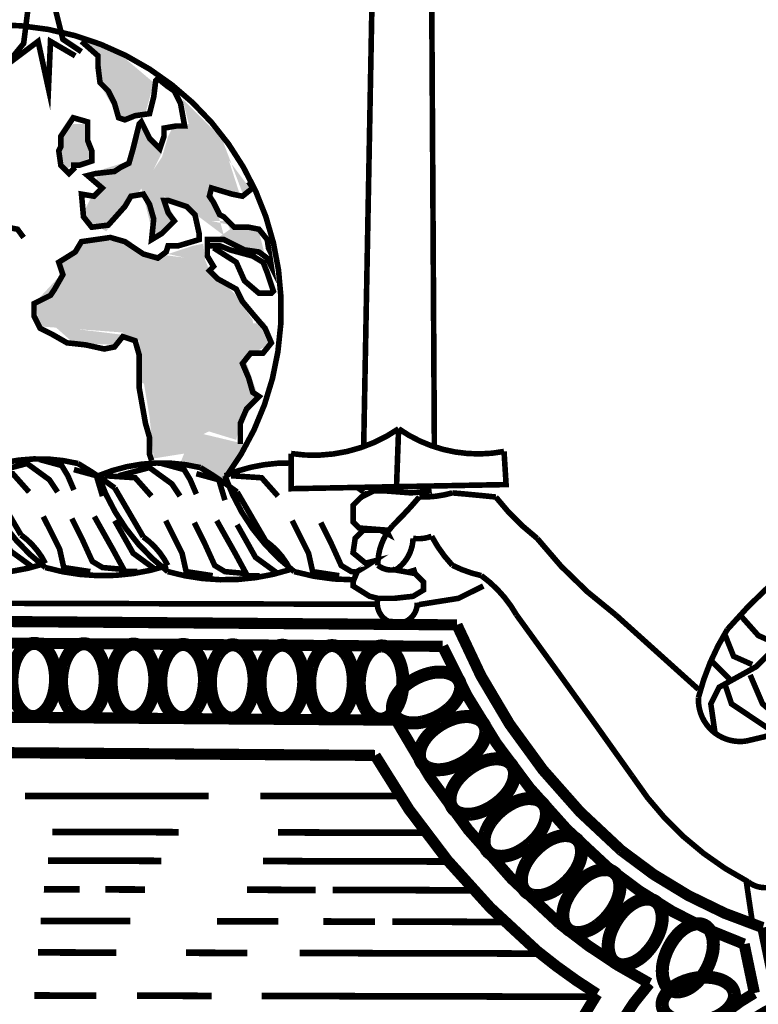
# Model space of a CAD drawing. Extents: x 1408510 to 1418701, y 1117544 to 1122184.
# Drawn here: x 1416969 to 1416983, y 1118692 to 1118710 of the extents above; entities that cross this region are included whole.
import ezdxf

# ---------------------------------------------------------------- set-up
doc = ezdxf.new("R2010")
doc.units = 0
doc.header["$LTSCALE"] = 10
doc.header["$MEASUREMENT"] = 0
doc.layers.add('NOTES', color=2, linetype='Continuous', lineweight=0)
doc.layers.add('PDL-SEAL', color=1, linetype='Continuous', lineweight=0)

# ---------------------------------------------------------------- blocks, each defined once
blk = doc.blocks.new('PDL-SEAL')
at = {"layer": 'PDL-SEAL', "flags": 128}
for points, const_width in [([(-8.5058, -1.6007), (-8.50673, -1.44347, 0.891921), (-8.51882, -1.44486), (-8.52173, -1.60082)], 0.00126), ([(-8.55277, -1.60767, 1.893789), (-8.65836, -1.60395)], 0.00126), ([(-8.59347, -1.62715, 0.123114), (-8.59898, -1.62071), (-8.60542, -1.60968, 0.026764), (-8.6137, -1.60417, 0.160731), (-8.63669, -1.606, 0.145859), (-8.62105, -1.62761, 0.149549), (-8.59347, -1.62715)], 0.00126), ([(-8.56588, -1.62761, 0.123114), (-8.5714, -1.62117), (-8.57783, -1.61014, 0.026764), (-8.58611, -1.60463, 0.160731), (-8.6091, -1.60646, 0.145859), (-8.59347, -1.62807, 0.149549), (-8.56588, -1.62761)], 0.00126), ([(-8.53829, -1.62853, 0.123114), (-8.54381, -1.62209), (-8.55024, -1.61106, 0.026764), (-8.55852, -1.60555, 0.160731), (-8.58151, -1.60738, 0.145859), (-8.56588, -1.62899, 0.149549), (-8.53829, -1.62853)], 0.00126), ([(-8.5381, -1.60451, 0.104269), (-8.553, -1.60738, 0.145859), (-8.53737, -1.62899, 0.072279), (-8.52393, -1.63083)], 0.00126), ([(-8.44256, -1.66531), (-8.4435, -1.65878), (-8.44163, -1.65505), (-8.43324, -1.65039), (-8.42765, -1.6448), (-8.42439, -1.63688), (-8.42439, -1.63035), (-8.42439, -1.62663, -0.266311), (-8.41647, -1.60752, -0.162295), (-8.40156, -1.60472, -0.527462), (-8.39783, -1.60705)], 0.00126), ([(-8.52135, -1.61173), (-8.52174, -1.61106, 0.004712), (-8.52315, -1.61003)], 0.00126), ([(-8.41227, -1.71564), (-8.40249, -1.70352), (-8.39643, -1.6928), (-8.3927, -1.68209), (-8.38991, -1.67276), (-8.38758, -1.66158, -0.276968), (-8.3955, -1.64946, -0.327657), (-8.38618, -1.63455, -0.010477), (-8.39643, -1.61218, 0.242463), (-8.40994, -1.61171, 0.259798), (-8.41507, -1.62802, -0.016123), (-8.41367, -1.64946, -0.148181), (-8.42392, -1.66391, -0.032228), (-8.43557, -1.66717, -0.471319), (-8.44629, -1.65738, -0.077473), (-8.43977, -1.64201, -0.046739), (-8.42486, -1.62756)], 0.00126), ([(-8.42532, -1.6956, -0.542364), (-8.43511, -1.69886, -0.129229), (-8.4612, -1.67509, 0.003247), (-8.4873, -1.63874, 0.108096), (-8.49522, -1.62989, -0.063386), (-8.50175, -1.62756, -0.068172), (-8.50641, -1.62103, -0.123119), (-8.5106, -1.6215, -0.236053), (-8.51433, -1.62849, -0.236091), (-8.51852, -1.62756, -0.189707), (-8.51526, -1.6187, 0.023796), (-8.5092, -1.61218, 0.076482), (-8.50175, -1.61125, -0.004505), (-8.49196, -1.61218, 0.062646), (-8.48264, -1.6215, 0.066232), (-8.46493, -1.63874)], 0.00126), ([(-8.51177, -1.62912, 0.010991), (-8.50978, -1.62853)], 0.00126), ([(-8.51852, -1.63501, 1.162395), (-8.50967, -1.63595)], 0.00126), ([(-8.70876, -1.64152, -0.160643), (-8.74494, -1.68632, -0.083411), (-8.77309, -1.70182), (-8.78228, -1.72193, -0.207546), (-8.75471, -1.75753, -0.204582), (-8.7593, -1.79601, -0.198523), (-8.77309, -1.81094, 0.015116), (-8.77539, -1.81209), (-8.77653, -1.9775, 0.353194), (-8.7639, -2.00047), (-8.60544, -2.10308), (-8.44272, -2.00493, 0.276133), (-8.43033, -1.98352), (-8.4296, -1.81878, -0.190357), (-8.45282, -1.77306, -0.095667), (-8.44847, -1.74839, -0.205414), (-8.42815, -1.72662), (-8.43178, -1.7092, -0.093039), (-8.46371, -1.69179, -0.118562), (-8.50072, -1.64099), (-8.69666, -1.63954)], 0.00251), ([(-8.7042, -1.64324, -0.160015), (-8.74211, -1.69028, -0.077656), (-8.76951, -1.70571), (-8.77604, -1.71999, -0.188001), (-8.75001, -1.75625, -0.202227), (-8.75488, -1.79809, -0.190452), (-8.77054, -1.81512), (-8.77167, -1.97797, 0.367479), (-8.76166, -1.99612), (-8.60535, -2.09734), (-8.44516, -2.00072, 0.277869), (-8.43519, -1.98355), (-8.43448, -1.82092, -0.183267), (-8.45769, -1.77333, -0.096172), (-8.45303, -1.7467, -0.180864), (-8.43368, -1.72394), (-8.43598, -1.71292, -0.086222), (-8.46683, -1.69552, -0.112758), (-8.50394, -1.64583), (-8.69669, -1.6444)], 0.00251)]:
    blk.add_lwpolyline(points, format="xyb", dxfattribs=dict(at, const_width=const_width))
for points, const_width in [([(-8.59138, -1.50161), (-8.58952, -1.50906), (-8.58533, -1.51185)], 0.00126), ([(-8.59742, -1.50254), (-8.59836, -1.50999), (-8.60254, -1.5151), (-8.5951, -1.50952), (-8.59277, -1.52022), (-8.59231, -1.50952), (-8.58673, -1.51278)], 0.00126), ([(-8.58533, -1.50952), (-8.58161, -1.51278), (-8.58161, -1.5151), (-8.58115, -1.51882), (-8.57929, -1.52069), (-8.57789, -1.52348), (-8.57696, -1.52673), (-8.57556, -1.5272), (-8.57324, -1.52627), (-8.56998, -1.5258), (-8.56905, -1.52208), (-8.56859, -1.51836), (-8.56812, -1.51789), (-8.5658, -1.51975), (-8.5644, -1.52069), (-8.56301, -1.52348), (-8.56208, -1.52859), (-8.56394, -1.52859), (-8.56673, -1.52906), (-8.56673, -1.53092), (-8.56766, -1.53371), (-8.56998, -1.53138), (-8.57184, -1.52766), (-8.57231, -1.52813), (-8.5737, -1.53371), (-8.57463, -1.53697), (-8.57649, -1.5379), (-8.57789, -1.53883), (-8.58208, -1.53929), (-8.58394, -1.53976), (-8.58068, -1.54255), (-8.58254, -1.54441), (-8.58533, -1.54394), (-8.58487, -1.54906), (-8.58301, -1.55139), (-8.57929, -1.55092), (-8.57556, -1.54674), (-8.57417, -1.54441), (-8.57138, -1.54394), (-8.56998, -1.54627), (-8.56905, -1.54953), (-8.56952, -1.55418), (-8.56719, -1.55278), (-8.5644, -1.54999), (-8.5658, -1.54813), (-8.56673, -1.54534), (-8.5658, -1.54534), (-8.56161, -1.54674), (-8.55975, -1.5486), (-8.55882, -1.55278), (-8.55882, -1.55418), (-8.56347, -1.55557), (-8.5658, -1.55557), (-8.56626, -1.55697), (-8.56812, -1.55836), (-8.57138, -1.55743), (-8.57556, -1.55464), (-8.57882, -1.55371), (-8.58533, -1.55464), (-8.58673, -1.55697), (-8.59045, -1.55929), (-8.58952, -1.56209), (-8.59138, -1.56534), (-8.59231, -1.56674), (-8.59603, -1.5686), (-8.59603, -1.57139), (-8.59463, -1.57418), (-8.59184, -1.57558), (-8.58859, -1.57744), (-8.5844, -1.5779), (-8.58022, -1.57883), (-8.57789, -1.57837), (-8.57603, -1.57604), (-8.57324, -1.57697), (-8.57231, -1.58023), (-8.57231, -1.58348), (-8.57231, -1.58767), (-8.57091, -1.59558), (-8.56998, -1.59883), (-8.56998, -1.60256), (-8.56952, -1.60395)], 0.00126), ([(-8.58673, -1.5379), (-8.58812, -1.53929), (-8.58998, -1.53743), (-8.59045, -1.53418), (-8.58998, -1.53325), (-8.58998, -1.53092), (-8.58812, -1.52813), (-8.58719, -1.52673), (-8.58394, -1.52766), (-8.58394, -1.53185), (-8.58301, -1.53418), (-8.58301, -1.5365), (-8.5858, -1.53743), (-8.58766, -1.53743)], 0.00126), ([(-8.54952, -1.60023), (-8.54952, -1.59558), (-8.54812, -1.59232), (-8.54533, -1.58953), (-8.54673, -1.5886), (-8.54766, -1.58534), (-8.54905, -1.58209), (-8.54719, -1.57976), (-8.5444, -1.57976), (-8.54254, -1.57744), (-8.54394, -1.57418), (-8.54673, -1.57092), (-8.54905, -1.56813), (-8.55045, -1.56534), (-8.55463, -1.56302), (-8.55649, -1.56116), (-8.55556, -1.56023), (-8.55696, -1.5579), (-8.55696, -1.55418), (-8.55324, -1.55418), (-8.55231, -1.55464), (-8.54859, -1.5565), (-8.54533, -1.55697), (-8.54347, -1.55836), (-8.54254, -1.56023), (-8.54347, -1.55418), (-8.54533, -1.55185), (-8.54766, -1.55139), (-8.55091, -1.55139), (-8.55324, -1.54906), (-8.55417, -1.5486), (-8.55556, -1.5458), (-8.55649, -1.54441), (-8.55603, -1.54255), (-8.55138, -1.54394), (-8.54905, -1.54441), (-8.54673, -1.54255), (-8.54766, -1.54115)], 0.00126), ([(-8.60208, -1.55139), (-8.59975, -1.55185), (-8.59836, -1.55371)], 0.00126), ([(-8.55556, -1.55604), (-8.55045, -1.55929), (-8.54859, -1.56348), (-8.54533, -1.56627), (-8.54254, -1.56627), (-8.54208, -1.56581), (-8.54347, -1.56162), (-8.5444, -1.55929), (-8.54673, -1.5579), (-8.55184, -1.5565), (-8.55417, -1.55557), (-8.55696, -1.55557)], 0.00126), ([(-8.51386, -1.5968), (-8.51433, -1.60985)], 0.00126), ([(-8.59485, -1.60371), (-8.58979, -1.60509), (-8.58841, -1.60738), (-8.58703, -1.6106)], 0.00126), ([(-8.60772, -1.60646), (-8.60082, -1.60692), (-8.59714, -1.61106)], 0.00126), ([(-8.6045, -1.60646), (-8.5976, -1.60463), (-8.59255, -1.6083), (-8.59071, -1.61106)], 0.00126), ([(-8.58703, -1.606), (-8.58197, -1.60738), (-8.58059, -1.61198)], 0.00126), ([(-8.57691, -1.60738), (-8.57002, -1.60555), (-8.56496, -1.60922), (-8.56312, -1.61198)], 0.00126), ([(-8.56726, -1.60463), (-8.5622, -1.606), (-8.56082, -1.6083), (-8.55944, -1.61152)], 0.00126), ([(-8.58013, -1.60738), (-8.57323, -1.60784), (-8.56956, -1.61198)], 0.00126), ([(-8.55944, -1.60692), (-8.55438, -1.6083), (-8.553, -1.6129)], 0.00126), ([(-8.55162, -1.60738), (-8.54473, -1.60784), (-8.54105, -1.61198)], 0.00126), ([(-8.51526, -1.62849), (-8.51014, -1.62942), (-8.50827, -1.63129), (-8.50827, -1.63315), (-8.5106, -1.63455), (-8.5148, -1.63501), (-8.51852, -1.63501), (-8.52039, -1.63455), (-8.52412, -1.63222), (-8.52412, -1.63129), (-8.52318, -1.62896), (-8.52085, -1.62756), (-8.51946, -1.62663), (-8.52132, -1.62709), (-8.52412, -1.62476), (-8.52365, -1.6215), (-8.52179, -1.61963), (-8.51806, -1.61963), (-8.51619, -1.62057), (-8.51666, -1.61963), (-8.52272, -1.61917), (-8.52412, -1.61777), (-8.52412, -1.61404), (-8.52225, -1.61218), (-8.51946, -1.61078), (-8.51713, -1.61078), (-8.51107, -1.61125), (-8.50641, -1.61078)], 0.00126), ([(-8.59622, -1.62807), (-8.60128, -1.62439), (-8.60542, -1.61704)], 0.00126), ([(-8.58335, -1.62899), (-8.58933, -1.62807), (-8.59025, -1.62393), (-8.59393, -1.61658)], 0.00126), ([(-8.57553, -1.62853), (-8.58059, -1.62807), (-8.58289, -1.62669), (-8.58519, -1.62163), (-8.58749, -1.61704)], 0.00126), ([(-8.57277, -1.62899), (-8.57553, -1.62899), (-8.57829, -1.62393), (-8.58243, -1.61658)], 0.00126), ([(-8.56864, -1.62853), (-8.57369, -1.62485), (-8.57783, -1.6175)], 0.00126), ([(-8.55576, -1.62991), (-8.56174, -1.62899), (-8.56266, -1.62485), (-8.56634, -1.6175)], 0.00126), ([(-8.54519, -1.62991), (-8.54795, -1.62991), (-8.5507, -1.62485), (-8.55484, -1.6175)], 0.00126), ([(-8.52725, -1.62991), (-8.53323, -1.62899), (-8.53415, -1.62485), (-8.53783, -1.6175)], 0.00126), ([(-8.54795, -1.62945), (-8.553, -1.62899), (-8.5553, -1.62761), (-8.5576, -1.62255), (-8.5599, -1.61796)], 0.00126), ([(-8.54105, -1.62945), (-8.54611, -1.62577), (-8.55024, -1.61842)], 0.00126), ([(-8.52324, -1.6291), (-8.52449, -1.62899), (-8.52679, -1.62761), (-8.52909, -1.62255), (-8.53139, -1.61796)], 0.00126), ([(-8.51621, -1.62053), (-8.51674, -1.61963)], 0.00126), ([(-8.5092, -1.63641), (-8.50035, -1.63501), (-8.49476, -1.63222)], 0.00126), ([(-8.70474, -1.63588), (-8.51898, -1.63634)], 0.00126), ([(-8.46493, -1.63874), (-8.44629, -1.65552)], 0.00126), ([(-8.43651, -1.63921), (-8.43278, -1.6434), (-8.42858, -1.64527)], 0.00126), ([(-8.44023, -1.6434), (-8.43837, -1.64806), (-8.43418, -1.64993)], 0.00126), ([(-8.4435, -1.649), (-8.4393, -1.65319)], 0.00126), ([(-8.43464, -1.65226), (-8.43185, -1.65878), (-8.42579, -1.66391)], 0.00126), ([(-8.44023, -1.65459), (-8.43884, -1.65878), (-8.43045, -1.66438)], 0.00126), ([(-8.59803, -1.67953), (-8.55665, -1.67953)], 0.00151), ([(-8.54501, -1.67953), (-8.51398, -1.67953)], 0.00151), ([(-8.5919, -1.68764), (-8.56346, -1.6877)], 0.00151), ([(-8.54106, -1.68775), (-8.50775, -1.68783)], 0.00151), ([(-8.59286, -1.6941), (-8.56732, -1.69416)], 0.00151), ([(-8.54445, -1.69421), (-8.50262, -1.69431)], 0.00151), ([(-8.43557, -1.6984), (-8.43418, -1.70772)], 0.00126), ([(-8.59381, -1.70057), (-8.58574, -1.70059)], 0.00151), ([(-8.57992, -1.7006), (-8.57101, -1.70062)], 0.00151), ([(-8.54802, -1.70067), (-8.53253, -1.70071)], 0.00151), ([(-8.52873, -1.70071), (-8.49694, -1.70079)], 0.00151), ([(-8.59455, -1.70768), (-8.5743, -1.70773)], 0.00151), ([(-8.5548, -1.70777), (-8.54096, -1.7078)], 0.00151), ([(-8.53083, -1.70782), (-8.51915, -1.70785)], 0.00151), ([(-8.51527, -1.70786), (-8.48993, -1.70792)], 0.00151), ([(-8.59515, -1.71479), (-8.57749, -1.71483)], 0.00151), ([(-8.5618, -1.71487), (-8.54796, -1.7149)], 0.00151), ([(-8.53615, -1.71492), (-8.48194, -1.71505)], 0.00151), ([(-8.59595, -1.72449), (-8.58199, -1.72452)], 0.00151), ([(-8.57284, -1.72454), (-8.556, -1.72458)], 0.00151), ([(-8.54475, -1.7246), (-8.46956, -1.72477)], 0.00151)]:
    blk.add_lwpolyline(points, dxfattribs=dict(at, const_width=const_width))
for points, const_width in [([(-8.48963, -1.60938), (-8.5381, -1.61031), (-8.5381, -1.60239, 0.191036), (-8.51386, -1.5968, 0.202856), (-8.4901, -1.60192), (-8.48963, -1.60938)], 0.00126), ([(-8.59589, -1.64516, 0.152838), (-8.59764, -1.64566, 0.106907), (-8.59943, -1.64749, 0.074073), (-8.60053, -1.64999, 0.060669), (-8.60101, -1.65329, 0.060669), (-8.60068, -1.6566, 0.074073), (-8.5997, -1.65915, 0.106907), (-8.598, -1.66106, 0.152838), (-8.59628, -1.66165, 0.152838), (-8.59454, -1.66115, 0.106907), (-8.59275, -1.65931, 0.074073), (-8.59165, -1.65681, 0.060669), (-8.59117, -1.65352, 0.060669), (-8.59149, -1.65021, 0.074073), (-8.59247, -1.64766, 0.106907), (-8.59418, -1.64574, 0.152838), (-8.59589, -1.64516)], 0.00293), ([(-8.58471, -1.64525, 0.152838), (-8.58645, -1.64575, 0.106907), (-8.58825, -1.64758, 0.074073), (-8.58934, -1.65008, 0.060669), (-8.58982, -1.65337, 0.060669), (-8.5895, -1.65668, 0.074073), (-8.58852, -1.65923, 0.106907), (-8.58682, -1.66115, 0.152838), (-8.5851, -1.66173, 0.152838), (-8.58336, -1.66123, 0.106907), (-8.58156, -1.6594, 0.074073), (-8.58046, -1.6569, 0.060669), (-8.57998, -1.6536, 0.060669), (-8.58031, -1.65029, 0.074073), (-8.58129, -1.64774, 0.106907), (-8.58299, -1.64583, 0.152838), (-8.58471, -1.64525)], 0.00293), ([(-8.57353, -1.64533, 0.152838), (-8.57527, -1.64583, 0.106907), (-8.57706, -1.64766, 0.074073), (-8.57816, -1.65016, 0.060669), (-8.57864, -1.65345, 0.060669), (-8.57832, -1.65677, 0.074073), (-8.57734, -1.65932, 0.106907), (-8.57563, -1.66123, 0.152838), (-8.57391, -1.66181, 0.152838), (-8.57217, -1.66131, 0.106907), (-8.57038, -1.65948, 0.074073), (-8.56928, -1.65698, 0.060669), (-8.5688, -1.65369, 0.060669), (-8.56913, -1.65037, 0.074073), (-8.5701, -1.64782, 0.106907), (-8.57181, -1.64591, 0.152838), (-8.57353, -1.64533)], 0.00293), ([(-8.56234, -1.64541, 0.152838), (-8.56409, -1.64591, 0.106907), (-8.56588, -1.64774, 0.074073), (-8.56698, -1.65024, 0.060669), (-8.56746, -1.65354, 0.060669), (-8.56713, -1.65685, 0.074073), (-8.56615, -1.6594, 0.106907), (-8.56445, -1.66131, 0.152838), (-8.56273, -1.66189, 0.152838), (-8.56099, -1.66139, 0.106907), (-8.55919, -1.65956, 0.074073), (-8.5581, -1.65706, 0.060669), (-8.55762, -1.65377, 0.060669), (-8.55794, -1.65046, 0.074073), (-8.55892, -1.64791, 0.106907), (-8.56062, -1.64599, 0.152838), (-8.56234, -1.64541)], 0.00293), ([(-8.55116, -1.64549, 0.152838), (-8.5529, -1.64599, 0.106907), (-8.55469, -1.64783, 0.074073), (-8.55579, -1.65033, 0.060669), (-8.55627, -1.65362, 0.060669), (-8.55595, -1.65693, 0.074073), (-8.55497, -1.65948, 0.106907), (-8.55326, -1.6614, 0.152838), (-8.55155, -1.66198, 0.152838), (-8.5498, -1.66148, 0.106907), (-8.54801, -1.65965, 0.074073), (-8.54691, -1.65714, 0.060669), (-8.54643, -1.65385, 0.060669), (-8.54676, -1.65054, 0.074073), (-8.54774, -1.64799, 0.106907), (-8.54944, -1.64608, 0.152838), (-8.55116, -1.64549)], 0.00293), ([(-8.53997, -1.64558, 0.152838), (-8.54172, -1.64608, 0.106907), (-8.54351, -1.64791, 0.074073), (-8.54461, -1.65041, 0.060669), (-8.54509, -1.6537, 0.060669), (-8.54476, -1.65701, 0.074073), (-8.54378, -1.65956, 0.106907), (-8.54208, -1.66148, 0.152838), (-8.54036, -1.66206, 0.152838), (-8.53862, -1.66156, 0.106907), (-8.53683, -1.65973, 0.074073), (-8.53573, -1.65723, 0.060669), (-8.53525, -1.65393, 0.060669), (-8.53557, -1.65062, 0.074073), (-8.53655, -1.64807, 0.106907), (-8.53826, -1.64616, 0.152838), (-8.53997, -1.64558)], 0.00293), ([(-8.52879, -1.64566, 0.152838), (-8.53053, -1.64616, 0.106907), (-8.53233, -1.64799, 0.074073), (-8.53342, -1.65049, 0.060669), (-8.5339, -1.65379, 0.060669), (-8.53358, -1.6571, 0.074073), (-8.5326, -1.65965, 0.106907), (-8.5309, -1.66156, 0.152838), (-8.52918, -1.66214, 0.152838), (-8.52744, -1.66164, 0.106907), (-8.52564, -1.65981, 0.074073), (-8.52454, -1.65731, 0.060669), (-8.52406, -1.65402, 0.060669), (-8.52439, -1.6507, 0.074073), (-8.52537, -1.64816, 0.106907), (-8.52707, -1.64624, 0.152838), (-8.52879, -1.64566)], 0.00293), ([(-8.51761, -1.64574, 0.152838), (-8.51935, -1.64624, 0.106907), (-8.52114, -1.64807, 0.074073), (-8.52224, -1.65057, 0.060669), (-8.52272, -1.65387, 0.060669), (-8.5224, -1.65718, 0.074073), (-8.52142, -1.65973, 0.106907), (-8.51971, -1.66164, 0.152838), (-8.51799, -1.66223, 0.152838), (-8.51625, -1.66173, 0.106907), (-8.51446, -1.65989, 0.074073), (-8.51336, -1.65739, 0.060669), (-8.51288, -1.6541, 0.060669), (-8.51321, -1.65079, 0.074073), (-8.51418, -1.64824, 0.106907), (-8.51589, -1.64632, 0.152838), (-8.51761, -1.64574)], 0.00293), ([(-8.50018, -1.65368, 0.152838), (-8.50144, -1.65237, 0.106907), (-8.50389, -1.65164, 0.074073), (-8.50662, -1.65183, 0.060669), (-8.50975, -1.65295, 0.060669), (-8.51253, -1.65478, 0.074073), (-8.51433, -1.65684, 0.106907), (-8.51523, -1.65924, 0.152838), (-8.51494, -1.66103, 0.152838), (-8.51368, -1.66234, 0.106907), (-8.51123, -1.66307, 0.074073), (-8.5085, -1.66287, 0.060669), (-8.50536, -1.66176, 0.060669), (-8.50259, -1.65992, 0.074073), (-8.50079, -1.65787, 0.106907), (-8.49989, -1.65547, 0.152838), (-8.50018, -1.65368)], 0.00293), ([(-8.4573, -1.72177, -0.050639), (-8.47753, -1.70836, -0.095246), (-8.51442, -1.66246), (-8.69391, -1.66113, -0.128744), (-8.73237, -1.70388, -0.052636), (-8.75351, -1.71701, -0.130019), (-8.7339, -1.75184, -0.196871), (-8.73977, -1.80528, -0.12446), (-8.75389, -1.8242), (-8.75498, -1.98054), (-8.60503, -2.07764), (-8.45337, -1.98616, 0.306689), (-8.4519, -1.98373), (-8.45121, -1.82769, -0.163636), (-8.47438, -1.77425, -0.097503), (-8.46869, -1.74087, -0.094526), (-8.4573, -1.72177)], 0.00251), ([(-8.49463, -1.66338, 0.152838), (-8.49599, -1.66218, 0.106907), (-8.49849, -1.66165, 0.074073), (-8.50119, -1.66206, 0.060669), (-8.50423, -1.66342, 0.060669), (-8.50685, -1.66548, 0.074073), (-8.50848, -1.66767, 0.106907), (-8.50918, -1.67013, 0.152838), (-8.50875, -1.6719, 0.152838), (-8.50739, -1.6731, 0.106907), (-8.50488, -1.67363, 0.074073), (-8.50219, -1.67321, 0.060669), (-8.49915, -1.67185, 0.060669), (-8.49653, -1.6698, 0.074073), (-8.4949, -1.66761, 0.106907), (-8.4942, -1.66514, 0.152838), (-8.49463, -1.66338)], 0.00293), ([(-8.46915, -1.72416, -0.032414), (-8.48264, -1.71448, -0.087969), (-8.51916, -1.6704), (-8.68918, -1.66914, -0.117737), (-8.72772, -1.71037, -0.031695), (-8.74099, -1.71935, -0.099044), (-8.7262, -1.74974, -0.195184), (-8.73256, -1.80873, -0.105059), (-8.74594, -1.82785), (-8.74697, -1.97622), (-8.60488, -2.06823), (-8.45987, -1.98076), (-8.45921, -1.83066, -0.15614), (-8.48235, -1.77469, -0.097981), (-8.47617, -1.73809, -0.05811), (-8.46915, -1.72416)], 0.00251), ([(-8.48832, -1.67261, 0.152838), (-8.48977, -1.67152, 0.106907), (-8.49231, -1.6712, 0.074073), (-8.49496, -1.67182, 0.060669), (-8.49788, -1.67343, 0.060669), (-8.50033, -1.67568, 0.074073), (-8.50178, -1.678, 0.106907), (-8.50228, -1.68051, 0.152838), (-8.50171, -1.68223, 0.152838), (-8.50026, -1.68332, 0.106907), (-8.49772, -1.68365, 0.074073), (-8.49506, -1.68302, 0.060669), (-8.49214, -1.68142, 0.060669), (-8.48969, -1.67916, 0.074073), (-8.48825, -1.67685, 0.106907), (-8.48775, -1.67433, 0.152838), (-8.48832, -1.67261)], 0.00293), ([(-8.48128, -1.68131, 0.152838), (-8.48282, -1.68034, 0.106907), (-8.48538, -1.68021, 0.074073), (-8.48797, -1.68105, 0.060669), (-8.49075, -1.68288, 0.060669), (-8.49301, -1.68533, 0.074073), (-8.49427, -1.68775, 0.106907), (-8.49457, -1.6903, 0.152838), (-8.49386, -1.69197, 0.152838), (-8.49233, -1.69294, 0.106907), (-8.48977, -1.69306, 0.074073), (-8.48717, -1.69222, 0.060669), (-8.48439, -1.69039, 0.060669), (-8.48213, -1.68795, 0.074073), (-8.48088, -1.68552, 0.106907), (-8.48058, -1.68298, 0.152838), (-8.48128, -1.68131)], 0.00293), ([(-8.47358, -1.68941, 0.152838), (-8.47518, -1.68857, 0.106907), (-8.47774, -1.68865, 0.074073), (-8.48027, -1.68969, 0.060669), (-8.48289, -1.69174, 0.060669), (-8.48495, -1.69436, 0.074073), (-8.486, -1.69688, 0.106907), (-8.4861, -1.69944, 0.152838), (-8.48526, -1.70105, 0.152838), (-8.48365, -1.70189, 0.106907), (-8.48109, -1.70181, 0.074073), (-8.47857, -1.70076, 0.060669), (-8.47594, -1.69871, 0.060669), (-8.47389, -1.6961, 0.074073), (-8.47283, -1.69358, 0.106907), (-8.47274, -1.69102, 0.152838), (-8.47358, -1.68941)], 0.00293), ([(-8.46521, -1.69683, 0.152838), (-8.4669, -1.69616, 0.106907), (-8.46944, -1.69651, 0.074073), (-8.47184, -1.69781, 0.060669), (-8.47423, -1.70012, 0.060669), (-8.47601, -1.70294, 0.074073), (-8.47679, -1.70555, 0.106907), (-8.47662, -1.70811, 0.152838), (-8.47562, -1.70962, 0.152838), (-8.47393, -1.71029, 0.106907), (-8.4714, -1.70995, 0.074073), (-8.469, -1.70864, 0.060669), (-8.4666, -1.70633, 0.060669), (-8.46483, -1.70352, 0.074073), (-8.46404, -1.7009, 0.106907), (-8.46421, -1.69834, 0.152838), (-8.46521, -1.69683)], 0.00293), ([(-8.45606, -1.70325, 0.152838), (-8.45781, -1.70276, 0.106907), (-8.46029, -1.70338, 0.074073), (-8.46254, -1.70494, 0.060669), (-8.46467, -1.70749, 0.060669), (-8.46613, -1.71048, 0.074073), (-8.46663, -1.71317, 0.106907), (-8.46618, -1.71569, 0.152838), (-8.46502, -1.71709, 0.152838), (-8.46327, -1.71757, 0.106907), (-8.46079, -1.71695, 0.074073), (-8.45854, -1.7154, 0.060669), (-8.45641, -1.71284, 0.060669), (-8.45495, -1.70985, 0.074073), (-8.45445, -1.70717, 0.106907), (-8.4549, -1.70464, 0.152838), (-8.45606, -1.70325)], 0.00293), ([(-8.44497, -1.70864, 0.152838), (-8.44676, -1.70834, 0.106907), (-8.44917, -1.70923, 0.074073), (-8.45123, -1.71102, 0.060669), (-8.45307, -1.71379, 0.060669), (-8.4542, -1.71692, 0.074073), (-8.45441, -1.71964, 0.106907), (-8.45369, -1.7221, 0.152838), (-8.45239, -1.72336, 0.152838), (-8.4506, -1.72366, 0.106907), (-8.44819, -1.72277, 0.074073), (-8.44613, -1.72099, 0.060669), (-8.44429, -1.71822, 0.060669), (-8.44316, -1.71508, 0.074073), (-8.44295, -1.71236, 0.106907), (-8.44367, -1.7099, 0.152838), (-8.44497, -1.70864)], 0.00293), ([(-8.43823, -1.72391, 0.152838), (-8.43908, -1.72231, 0.106907), (-8.44125, -1.72094, 0.074073), (-8.44393, -1.7204, 0.060669), (-8.44725, -1.72062, 0.060669), (-8.45042, -1.72164, 0.074073), (-8.4527, -1.72314, 0.106907), (-8.45421, -1.72521, 0.152838), (-8.45442, -1.72701, 0.152838), (-8.45356, -1.72861, 0.106907), (-8.45139, -1.72997, 0.074073), (-8.44872, -1.73052, 0.060669), (-8.4454, -1.73029, 0.060669), (-8.44223, -1.72927, 0.074073), (-8.43994, -1.72778, 0.106907), (-8.43843, -1.72571, 0.152838), (-8.43823, -1.72391)], 0.00293)]:
    blk.add_lwpolyline(points, format="xyb", close=True, dxfattribs=dict(at, const_width=const_width))
at = {"layer": 'PDL-SEAL'}
for radius in [0.84375, 0.79312, 0.58219]:
    blk.add_circle((-8.5969, -1.74979), radius, dxfattribs=at)
at = {"layer": 'PDL-SEAL', "extrusion": (0, 0, -1)}
for points in [[(8.58161, -1.51324), (8.5751, -1.51371), (8.58533, -1.50952), (8.57882, -1.51092)], [(8.58115, -1.51929), (8.56905, -1.51882), (8.58161, -1.51324), (8.5751, -1.51371)], [(8.57649, -1.5272), (8.57091, -1.5258), (8.58115, -1.51929), (8.56905, -1.51882)], [(8.56115, -1.52813), (8.54859, -1.54487), (8.56254, -1.52255), (8.5537, -1.53138)], [(8.56254, -1.52255), (8.5537, -1.53138), (8.54673, -1.54348), (8.54952, -1.54441)], [(8.5658, -1.53092), (8.55324, -1.55325), (8.56487, -1.52906), (8.55603, -1.54301)], [(8.58905, -1.53836), (8.58301, -1.53557), (8.59045, -1.53185), (8.58394, -1.53138)], [(8.56998, -1.54022), (8.58208, -1.53883), (8.56859, -1.53743), (8.57463, -1.5365)], [(8.57277, -1.54394), (8.58161, -1.54255), (8.56998, -1.54022), (8.58208, -1.53883)], [(8.57556, -1.54674), (8.58301, -1.54441), (8.57277, -1.54394), (8.58161, -1.54255)], [(8.56905, -1.55371), (8.56394, -1.54999), (8.57184, -1.54255), (8.56673, -1.54441)], [(8.57975, -1.55232), (8.58533, -1.54906), (8.57556, -1.54674), (8.58301, -1.54441)], [(8.54533, -1.55232), (8.55184, -1.55185), (8.55603, -1.54999), (8.55277, -1.54999)], [(8.58998, -1.56209), (8.55649, -1.56116), (8.59045, -1.55929), (8.55742, -1.55883)], [(8.58719, -1.57744), (8.57789, -1.5779), (8.59138, -1.57372), (8.57649, -1.57558)], [(8.5751, -1.57651), (8.54859, -1.58069), (8.57603, -1.57511), (8.54626, -1.57883)], [(8.56905, -1.60349), (8.56998, -1.59418), (8.54905, -1.59372), (8.57138, -1.58581)], [(8.54905, -1.59372), (8.57138, -1.58581), (8.55045, -1.5993), (8.55649, -1.59744)], [(8.54859, -1.60023), (8.56022, -1.59744), (8.56905, -1.60349), (8.56998, -1.59418)], [(8.5537, -1.60814), (8.56301, -1.60442), (8.54859, -1.60023), (8.56022, -1.59744)]]:
    blk.add_solid(points, dxfattribs=at)
at = {"layer": 'PDL-SEAL'}
for points in [[(-8.59045, -1.53185), (-8.58394, -1.53138), (-8.58719, -1.52813), (-8.58394, -1.52813)], [(-8.56487, -1.52906), (-8.55603, -1.54301), (-8.56115, -1.52813), (-8.54859, -1.54487)], [(-8.56859, -1.53743), (-8.57463, -1.5365), (-8.56719, -1.53464), (-8.57231, -1.52859)], [(-8.56719, -1.53557), (-8.56068, -1.54767), (-8.5658, -1.53092), (-8.55324, -1.55325)], [(-8.57184, -1.54255), (-8.56673, -1.54441), (-8.56719, -1.53557), (-8.56068, -1.54767)], [(-8.54394, -1.5579), (-8.5551, -1.55418), (-8.54533, -1.55232), (-8.55184, -1.55185)], [(-8.58626, -1.5565), (-8.57231, -1.55697), (-8.5844, -1.55418), (-8.57603, -1.55464)], [(-8.59045, -1.55929), (-8.55742, -1.55883), (-8.58626, -1.5565), (-8.57231, -1.55697)], [(-8.5658, -1.55743), (-8.55742, -1.55929), (-8.56022, -1.55557), (-8.55789, -1.55511)], [(-8.59556, -1.56813), (-8.55091, -1.56627), (-8.58998, -1.56209), (-8.55649, -1.56116)], [(-8.5951, -1.57372), (-8.54673, -1.57232), (-8.59556, -1.56813), (-8.55091, -1.56627)], [(-8.57603, -1.57511), (-8.54626, -1.57883), (-8.5951, -1.57372), (-8.54673, -1.57232)], [(-8.54673, -1.57976), (-8.54301, -1.5779), (-8.54812, -1.57325), (-8.54394, -1.57279)], [(-8.57231, -1.57697), (-8.54533, -1.59), (-8.5751, -1.57651), (-8.54859, -1.58069)], [(-8.57231, -1.58628), (-8.54859, -1.59418), (-8.57231, -1.57697), (-8.54533, -1.59)]]:
    blk.add_solid(points, dxfattribs=at)

msp = doc.modelspace()

# ---------------------------------------------------------------- block references
at = {"layer": 'NOTES', "color": 2, "xscale": 80, "yscale": 80, "zscale": 80}
msp.add_blockref('PDL-SEAL', (1417657.394, 1118830.255), dxfattribs=at)

doc.saveas('drawing.dxf')
